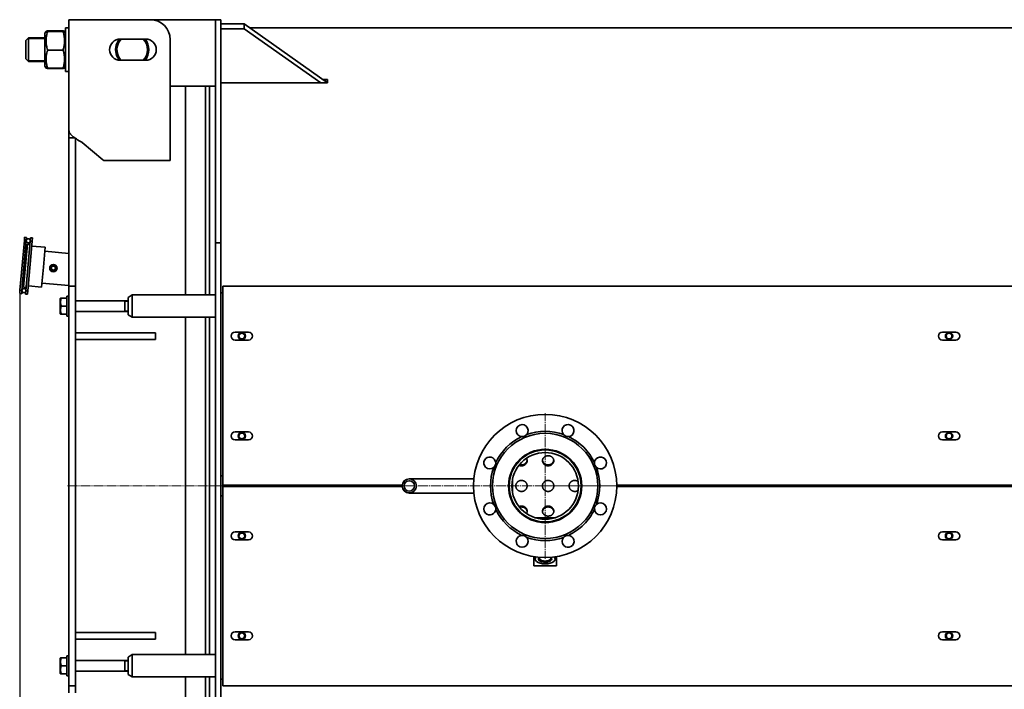
# Model space of a CAD drawing. Units: millimetres. Extents: x -807 to 4537, y -259 to 3692.
# Drawn here: x -804 to 675, y 459 to 1465 of the extents above; entities that cross this region are included whole.
import ezdxf

# ---------------------------------------------------------------- set-up
doc = ezdxf.new("R2010")
doc.units = ezdxf.units.MM
for name, pattern in [('K5LT_AXLED', [19.5, 15, -1.5, 1.5, -1.5]), ('K5LT_BASIC', [0]), ('K5LT_THIN', [0])]:
    doc.linetypes.add(name, pattern=pattern)
doc.dimstyles.new('ISO-25', dxfattribs={"dimtxt": 2.5, "dimasz": 2.5, "dimexe": 1.25, "dimexo": 0.625, "dimtad": 1, "dimtxsty": 'Standard', "dimcen": 2.5, "dimadec": 0, "dimazin": 0, "dimtfac": 1, "dimtmove": 0, "dimatfit": 3, "dimfxl": 1, "dimarcsym": 0})

# ---------------------------------------------------------------- blocks, each defined once
blk = doc.blocks.new('U19')
at = {"color": 30, "linetype": 'K5LT_AXLED', "lineweight": 9, "true_color": 0xff8000}
for q in [(-3760.1, -1891.5), (-3869.6, -2001), (-3760.1, -2110.5), (-3650.6, -2001)]:
    blk.add_line((-3760.1, -2001), q, dxfattribs=at)
blk = doc.blocks.new('*D48')
at = {"color": 0, "lineweight": -2, "transparency": 16777216}
for p, q in [((-803.7, 1052.7), (-803.7, -207.2)), ((2141.3, 763.9), (2141.3, -207.2)), ((-801.2, -206), (2138.8, -206))]:
    blk.add_line(p, q, dxfattribs=at)
at = {"color": 0, "transparency": 16777216}
for points in [[(-801.2, -205.5), (-801.2, -206.4), (-803.7, -206)], [(2138.8, -205.5), (2138.8, -206.4), (2141.3, -206)]]:
    blk.add_solid(points, dxfattribs=at)
at = {"layer": 'Defpoints', "color": 0, "transparency": 16777216}
for p in [(-803.7, 1053.4), (2141.3, 764.5), (2141.3, -206)]:
    blk.add_point(p, dxfattribs=at)
at = {"color": 0, "transparency": 16777216, "insert": (668.8, -180.3), "char_height": 50, "attachment_point": 5}
blk.add_mtext('2\xa0945', dxfattribs=at)

msp = doc.modelspace()

# ---------------------------------------------------------------- linework, layer by layer
at = {"color": 5, "linetype": 'K5LT_BASIC', "lineweight": 35, "true_color": 0x0000ff}
for p, q in [((-709.74, 1464.544), (-729.74, 1464.544)), ((-729.74, 1464.544), (-729.74, 1298.533)), ((-729.74, 1452.544), (-729.74, 1464.544)), ((-607.731, 1464.544), (-709.74, 1464.544)), ((-607.731, 1464.544), (-509.74, 1464.544)), ((-501.74, 1464.544), (-509.74, 1464.544)), ((-509.74, 1348.132), (-509.74, 1464.544)), ((-509.74, 1464.544), (-509.74, 1386.676)), ((-501.74, 1348.132), (-501.74, 1464.544)), ((-734.74, 1386.544), (-734.74, 1452.544)), ((-729.74, 1452.544), (-734.74, 1452.544)), ((-729.74, 1452.544), (-734.74, 1452.544)), ((-729.74, 1386.544), (-729.74, 1452.544)), ((-466.74, 1458.114), (-501.74, 1458.114)), ((-466.74, 1451.043), (-501.74, 1451.043)), ((-466.74, 1458.114), (-466.74, 1451.043)), ((-341.743, 1369.728), (-466.74, 1458.114)), ((-351.743, 1369.728), (-466.74, 1451.043)), ((-458.862, 1452.544), (2065.76, 1452.544)), ((-794.74, 1433.544), (-790.74, 1437.544)), ((-765.74, 1437.544), (-790.74, 1437.544)), ((-790.74, 1401.544), (-790.74, 1437.544)), ((-765.74, 1437.544), (-790.74, 1437.544)), ((-764.15, 1447.047), (-765.74, 1444.294)), ((-764.15, 1447.047), (-765.74, 1444.294)), ((-765.74, 1444.294), (-765.74, 1397.916)), ((-764.136, 1447.072), (-764.15, 1447.047)), ((-738.784, 1447.731), (-761.696, 1447.731)), ((-738.784, 1447.292), (-761.696, 1447.292)), ((-738.784, 1446.789), (-761.696, 1446.789)), ((-734.74, 1444.294), (-736.344, 1447.072)), ((-736.335, 1447.054), (-736.344, 1447.072)), ((-734.74, 1444.294), (-736.33, 1447.047)), ((-614.731, 1435.544), (-652.731, 1435.544)), ((-577.731, 1253.044), (-577.731, 1434.544)), ((-794.74, 1405.544), (-794.74, 1433.544)), ((-794.74, 1405.544), (-790.74, 1401.544)), ((-738.784, 1419.041), (-761.696, 1419.041)), ((-765.74, 1401.544), (-790.74, 1401.544)), ((-765.74, 1401.544), (-790.74, 1401.544)), ((-765.74, 1397.916), (-765.74, 1394.794)), ((-764.15, 1392.04), (-765.74, 1394.794)), ((-764.136, 1392.016), (-765.74, 1394.794)), ((-761.847, 1391.803), (-761.696, 1391.357)), ((-738.784, 1391.796), (-761.696, 1391.796)), ((-738.784, 1391.357), (-761.696, 1391.357)), ((-738.784, 1391.357), (-738.633, 1391.804)), ((-734.74, 1394.794), (-736.344, 1392.016)), ((-734.74, 1394.794), (-736.33, 1392.04)), ((-652.731, 1403.544), (-614.731, 1403.544)), ((-729.74, 1386.544), (-734.74, 1386.544)), ((-729.74, 1386.544), (-734.74, 1386.544)), ((-509.74, 1364.676), (-577.731, 1364.676)), ((-554.74, 1051.294), (-554.74, 1364.676)), ((-524.74, 1051.294), (-524.74, 1364.676)), ((-518.74, 1051.294), (-518.74, 1364.676)), ((-501.74, 1369.728), (-341.74, 1369.728)), ((-348.679, 1374.633), (-341.74, 1374.633)), ((-348.155, 1374.262), (-341.74, 1374.262)), ((-341.74, 1374.633), (-341.74, 1369.728)), ((-509.74, 1348.132), (-509.74, 1316.586)), ((-501.74, 1316.586), (-501.74, 1348.132)), ((-509.74, 1147.652), (-509.74, 1316.586)), ((-501.74, 1147.652), (-501.74, 1316.586)), ((-729.74, 1297.041), (-729.74, 1302.041)), ((-729.74, 1291.33), (-729.74, 1297.041)), ((-729.74, 1287.355), (-729.74, 1291.33)), ((-729.74, 1075.201), (-729.74, 1287.355)), ((-721.349, 1287.355), (-729.74, 1287.355)), ((-719.74, 1075.201), (-719.74, 1286.231)), ((-709.74, 1280.08), (-678.913, 1254.213)), ((-675.699, 1253.044), (-577.731, 1253.044)), ((-509.74, 1129.544), (-509.74, 1147.652)), ((-501.74, 1129.544), (-501.74, 1147.652)), ((-796.767, 1133.051), (-803.304, 1058.336)), ((-793.779, 1132.79), (-800.315, 1058.075)), ((-792.222, 1127.634), (-797.887, 1062.882)), ((-796.332, 1138.032), (-796.767, 1133.051)), ((-796.767, 1133.051), (-793.779, 1132.79)), ((-796.332, 1138.032), (-793.343, 1137.771)), ((-787.802, 1132.267), (-794.338, 1057.552)), ((-793.779, 1132.79), (-793.343, 1137.771)), ((-792.222, 1127.634), (-788.237, 1127.286)), ((-784.813, 1132.005), (-791.35, 1057.291)), ((-787.366, 1137.248), (-787.802, 1132.267)), ((-787.802, 1132.267), (-784.813, 1132.005)), ((-787.366, 1137.248), (-784.377, 1136.986)), ((-785.467, 1124.534), (-765.543, 1122.791)), ((-784.813, 1132.005), (-784.377, 1136.986)), ((-501.74, 1129.544), (-509.74, 1129.544)), ((-509.74, 1119.544), (-509.74, 1129.544)), ((-501.74, 1119.544), (-501.74, 1129.544)), ((-765.543, 1122.791), (-768.157, 1092.905)), ((-729.74, 1113.635), (-766.066, 1116.813)), ((-509.74, 229.544), (-509.74, 1119.544)), ((-501.74, 229.544), (-501.74, 1119.544)), ((-768.157, 1092.905), (-770.772, 1063.019)), ((-790.696, 1064.762), (-770.772, 1063.019)), ((-729.74, 1065.452), (-770.249, 1068.996)), ((-729.74, 1064.544), (-729.74, 1075.201)), ((-719.74, 1064.544), (-729.74, 1064.544)), ((-729.74, 1044.544), (-729.74, 1064.544)), ((-719.74, 1064.544), (-719.74, 1075.201)), ((-719.74, 1044.544), (-719.74, 1064.544)), ((-498.74, 1064.544), (1865.26, 1064.544)), ((-498.74, 1055.544), (-498.74, 1064.544)), ((-803.304, 1058.336), (-803.74, 1053.356)), ((-803.74, 1053.356), (-800.751, 1053.094)), ((-803.304, 1058.336), (-800.315, 1058.075)), ((-800.751, 1053.094), (-800.315, 1058.075)), ((-797.887, 1062.882), (-793.903, 1062.533)), ((-794.338, 1057.552), (-794.774, 1052.571)), ((-794.774, 1052.571), (-791.785, 1052.31)), ((-794.338, 1057.552), (-791.35, 1057.291)), ((-791.785, 1052.31), (-791.35, 1057.291)), ((-640.74, 1047.459), (-634.721, 1051.294)), ((-634.74, 1017.794), (-634.74, 1051.294)), ((-509.74, 1051.294), (-634.74, 1051.294)), ((-634.721, 1051.294), (-634.721, 1017.794)), ((-498.74, 1054.544), (-501.74, 1054.544)), ((-498.74, 774.544), (-498.74, 1055.544)), ((-742.393, 1046.544), (-742.74, 1045.944)), ((-742.74, 1045.944), (-742.74, 1034.544)), ((-742.393, 1046.544), (-741.322, 1046.544)), ((-732.74, 1046.544), (-741.322, 1046.544)), ((-732.74, 1019.544), (-732.74, 1049.544)), ((-729.74, 1049.544), (-732.74, 1049.544)), ((-729.74, 484.544), (-729.74, 1044.544)), ((-719.74, 484.544), (-719.74, 1044.544)), ((-719.74, 1042.544), (-640.74, 1042.544)), ((-645.74, 1042.544), (-645.74, 1026.544)), ((-640.74, 1047.459), (-640.74, 1021.629)), ((-742.74, 1034.544), (-742.74, 1023.144)), ((-742.393, 1022.544), (-742.74, 1023.144)), ((-741.322, 1022.544), (-742.393, 1022.544)), ((-732.74, 1034.544), (-741.322, 1034.544)), ((-732.74, 1022.544), (-741.322, 1022.544)), ((-719.74, 1026.544), (-640.74, 1026.544)), ((-640.74, 1021.629), (-634.721, 1017.794)), ((-729.74, 1019.544), (-732.74, 1019.544)), ((-509.74, 1017.794), (-634.74, 1017.794)), ((-554.74, 511.294), (-554.74, 1017.794)), ((-524.74, 511.294), (-524.74, 1017.794)), ((-518.74, 511.294), (-518.74, 1017.794)), ((-719.74, 994.544), (-659.74, 994.544)), ((-659.74, 994.544), (-599.74, 994.544)), ((-599.74, 984.544), (-599.74, 994.544)), ((-480.24, 995.544), (-460.24, 995.544)), ((581.76, 995.544), (601.76, 995.544)), ((-719.74, 984.544), (-659.74, 984.544)), ((-659.74, 984.544), (-599.74, 984.544)), ((-460.24, 983.544), (-480.24, 983.544)), ((601.76, 983.544), (581.76, 983.544)), ((-480.24, 845.544), (-460.24, 845.544)), ((581.76, 845.544), (601.76, 845.544)), ((-460.24, 833.544), (-480.24, 833.544)), ((601.76, 833.544), (581.76, 833.544)), ((29.048, 796.145), (29.76, 796.116)), ((29.76, 796.116), (30.285, 796.132)), ((-498.74, 779.544), (-501.74, 779.544)), ((-498.74, 765.544), (-498.74, 774.544)), ((-178.09, 775.194), (-218.74, 775.194)), ((-121.711, 775.194), (-178.09, 775.194)), ((-67.679, 775.194), (-68.699, 775.194)), ((-63.74, 754.594), (-63.74, 774.494)), ((-229.343, 765.544), (-498.74, 765.544)), ((-498.74, 754.544), (-498.74, 763.544)), ((-498.74, 763.544), (-229.343, 763.544)), ((-498.74, 473.544), (-498.74, 754.544)), ((787.765, 765.544), (92.756, 765.544)), ((92.756, 763.544), (787.765, 763.544)), ((-501.74, 749.544), (-498.74, 749.544)), ((-178.09, 753.894), (-218.74, 753.894)), ((-121.711, 753.894), (-178.09, 753.894)), ((-67.679, 753.894), (-68.699, 753.894)), ((-29.74, 711.629), (-29.74, 712.669)), ((-0.066, 716.745), (-29.414, 716.745)), ((0.26, 711.629), (0.26, 712.669)), ((-480.24, 695.544), (-460.24, 695.544)), ((581.76, 695.544), (601.76, 695.544)), ((-460.24, 683.544), (-480.24, 683.544)), ((601.76, 683.544), (581.76, 683.544)), ((-31.74, 658.396), (-31.74, 644.544)), ((-29.74, 654.963), (-29.74, 658.095)), ((0.26, 654.963), (0.26, 658.095)), ((2.26, 644.544), (2.26, 658.396)), ((-31.74, 644.544), (2.26, 644.544)), ((-719.74, 544.544), (-659.74, 544.544)), ((-719.74, 534.544), (-659.74, 534.544)), ((-659.74, 544.544), (-599.74, 544.544)), ((-659.74, 534.544), (-599.74, 534.544)), ((-599.74, 534.544), (-599.74, 544.544)), ((-480.24, 545.544), (-460.24, 545.544)), ((-460.24, 533.544), (-480.24, 533.544)), ((581.76, 545.544), (601.76, 545.544)), ((601.76, 533.544), (581.76, 533.544)), ((-742.393, 506.544), (-742.74, 505.944)), ((-742.74, 505.944), (-742.74, 494.544)), ((-742.393, 506.544), (-741.322, 506.544)), ((-732.74, 506.544), (-741.322, 506.544)), ((-729.74, 509.544), (-732.74, 509.544)), ((-732.74, 479.544), (-732.74, 509.544)), ((-729.74, 509.544), (-732.74, 509.544)), ((-640.74, 507.459), (-634.721, 511.294)), ((-640.74, 507.459), (-640.74, 481.629)), ((-634.74, 477.794), (-634.74, 511.294)), ((-509.74, 511.294), (-634.74, 511.294)), ((-634.721, 511.294), (-634.721, 477.794)), ((-742.74, 494.544), (-742.74, 483.144)), ((-732.74, 494.544), (-741.322, 494.544)), ((-719.74, 502.544), (-640.74, 502.544)), ((-645.74, 502.544), (-645.74, 486.544)), ((-742.393, 482.544), (-742.74, 483.144)), ((-741.322, 482.544), (-742.393, 482.544)), ((-732.74, 482.544), (-741.322, 482.544)), ((-729.74, 479.544), (-732.74, 479.544)), ((-729.74, 479.544), (-732.74, 479.544)), ((-729.74, 464.544), (-729.74, 484.544)), ((-719.74, 486.544), (-640.74, 486.544)), ((-719.74, 464.544), (-719.74, 484.544)), ((-640.74, 481.629), (-634.721, 477.794)), ((-509.74, 477.794), (-634.74, 477.794)), ((-554.74, 164.411), (-554.74, 477.794)), ((-524.74, 164.411), (-524.74, 477.794)), ((-518.74, 164.411), (-518.74, 477.794)), ((-498.74, 474.544), (-501.74, 474.544)), ((-498.74, 464.544), (-498.74, 473.544)), ((-719.74, 464.544), (-729.74, 464.544)), ((-729.74, 453.887), (-729.74, 464.544)), ((-719.74, 464.544), (-729.74, 464.544)), ((-719.74, 453.887), (-719.74, 464.544)), ((1865.26, 464.544), (-498.74, 464.544))]:
    msp.add_line(p, q, dxfattribs=at)
at = {"color": 7, "linetype": 'K5LT_THIN', "lineweight": 9}
for p, q in [((-790.74, 1435.92), (-792.364, 1435.92)), ((-765.74, 1435.92), (-790.74, 1435.92)), ((-790.74, 1403.167), (-792.364, 1403.167)), ((-765.74, 1403.167), (-790.74, 1403.167)), ((-645.74, 1041.461), (-640.74, 1041.461)), ((-645.74, 1027.626), (-640.74, 1027.626)), ((-645.74, 501.461), (-640.74, 501.461)), ((-645.74, 487.626), (-640.74, 487.626))]:
    msp.add_line(p, q, dxfattribs=at)
at = {"color": 30, "linetype": 'K5LT_AXLED', "lineweight": 9, "true_color": 0xff8000}
msp.add_line((-731.74, 764.544), (2153.26, 764.544), dxfattribs=at)
at = {"color": 5, "linetype": 'K5LT_BASIC', "lineweight": 35, "true_color": 0x0000ff}
for centre, radius in [((-790.79, 1132.528), 3), ((-753.215, 1091.597), 5.5), ((-753.215, 1091.597), 5), ((-753.215, 1091.597), 3.4), ((-753.215, 1091.597), 3), ((-797.327, 1057.814), 3), ((-470.24, 989.544), 5.5), ((-470.24, 989.544), 4.714), ((-470.24, 989.544), 4.323), ((591.76, 989.544), 5.5), ((591.76, 989.544), 4.714), ((591.76, 989.544), 4.323), ((-14.74, 764.544), 107.5), ((-470.24, 839.544), 5.5), ((-470.24, 839.544), 4.714), ((-470.24, 839.544), 4.323), ((-14.74, 764.544), 79), ((591.76, 839.544), 5.5), ((591.76, 839.544), 4.714), ((591.76, 839.544), 4.323), ((-14.74, 764.544), 55), ((-14.74, 764.544), 54), ((-14.74, 764.544), 50), ((-218.74, 764.544), 10.65), ((-218.74, 764.544), 7.85), ((-470.24, 689.544), 5.5), ((591.76, 689.544), 5.5), ((-470.24, 689.544), 4.714), ((-470.24, 689.544), 4.323), ((591.76, 689.544), 4.714), ((591.76, 689.544), 4.323), ((-470.24, 539.544), 5.5), ((-470.24, 539.544), 4.714), ((-470.24, 539.544), 4.323), ((591.76, 539.544), 5.5), ((591.76, 539.544), 4.714), ((591.76, 539.544), 4.323)]:
    msp.add_circle(centre, radius, dxfattribs=at)
for centre, radius, start, end in [((-607.731, 1434.544), 30, 0, 90), ((-764.018, 1447.004), 0.136, 149.898535, 158.40681), ((-652.731, 1419.544), 16, 90, 270), ((-634.74, 1419.544), 25, 140.356106, 202.891813), ((-634.74, 1419.544), 23, 135.92079, 202.891813), ((-634.74, 1419.544), 23, 315.92079, 44.07921), ((-634.74, 1419.544), 25, 320.208181, 39.791819), ((-614.731, 1419.544), 16, 270, 90), ((-634.74, 1419.544), 25, 202.891813, 219.643894), ((-634.74, 1419.544), 23, 202.891813, 224.07921), ((-675.699, 1258.044), 5, 230, 270), ((-480.24, 989.544), 6, 90, 270), ((-460.24, 989.544), 6, 270, 90), ((581.76, 989.544), 6, 90, 270), ((601.76, 989.544), 6, 270, 90), ((-480.24, 839.544), 6, 90, 270), ((-460.24, 839.544), 6, 270, 90), ((-49.181, 847.693), 9, 318.423049, 225), ((-14.74, 764.544), 82, 70.25031, 109.749918), ((19.701, 847.693), 9, 273.423087, 221.577179), ((581.76, 839.544), 6, 90, 270), ((601.76, 839.544), 6, 270, 90), ((-14.74, 764.544), 82, 115.250272, 154.74988), ((-49.181, 847.693), 9, 225, 266.577141), ((-49.181, 847.693), 9, 266.577141, 318.423049), ((19.701, 847.693), 9, 221.577179, 225), ((19.701, 847.693), 9, 225, 273.423087), ((-14.74, 764.544), 82, 25.250348, 64.749956), ((-97.889, 798.985), 9, 3.423011, 225), ((-97.889, 798.985), 9, 311.577103, 3.423011), ((-51.048, 802.836), 7.773, 210.798141, 218.507905), ((-50.522, 804.518), 8.308, 216.833765, 223.846486), ((-49.998, 800.707), 9.092, 62.183945, 69.501117), ((28.002, 802.431), 6.747, 153.080399, 162.107717), ((68.409, 798.985), 9, 176.577217, 225), ((68.409, 798.985), 9, 228.423125, 176.577217), ((-97.889, 798.985), 9, 225, 311.577103), ((-14.74, 764.544), 82, 160.250234, 199.749842), ((29.762, 803.974), 9.201, 271.510244, 278.613391), ((68.409, 798.985), 9, 225, 228.423125), ((-14.74, 764.544), 82, 340.250386, 19.749994), ((-97.889, 730.102), 9, 48.422973, 225), ((-97.889, 730.102), 9, 225, 356.577065), ((-97.889, 730.102), 9, 356.577065, 48.422973), ((-14.74, 764.544), 82, 205.250196, 244.750108), ((-51.032, 726.266), 7.791, 141.617339, 149.314731), ((-50.564, 724.63), 8.253, 136.244695, 143.30665), ((27.997, 726.677), 6.742, 198.045407, 207.071758), ((29.76, 724.169), 8.828, 86.482287, 94.500392), ((29.762, 725.14), 9.199, 81.29282, 88.38899), ((-14.74, 764.544), 82, 315, 334.750032), ((68.409, 730.102), 9, 131.577255, 183.423163), ((68.409, 730.102), 9, 183.423163, 225), ((68.409, 730.102), 9, 225, 131.577255), ((-49.938, 728.267), 8.943, 290.301401, 297.74846), ((-480.24, 689.544), 6, 90, 270), ((-460.24, 689.544), 6, 270, 90), ((-14.74, 764.544), 82, 295.250424, 315), ((581.76, 689.544), 6, 90, 270), ((601.76, 689.544), 6, 270, 90), ((-49.181, 681.394), 9, 93.423239, 225), ((-49.181, 681.394), 9, 225, 41.577331), ((-49.181, 681.394), 9, 41.577331, 93.423239), ((-14.74, 764.544), 82, 250.250462, 289.75007), ((19.702, 681.395), 9, 138.423201, 225), ((19.702, 681.395), 9, 86.577293, 138.423201), ((19.702, 681.395), 9, 225, 86.577293), ((-480.24, 539.544), 6, 90, 270), ((-460.24, 539.544), 6, 270, 90), ((581.76, 539.544), 6, 90, 270), ((601.76, 539.544), 6, 270, 90)]:
    msp.add_arc(centre, radius, start, end, dxfattribs=at)
at = {"color": 7, "linetype": 'K5LT_THIN', "lineweight": 9}
for centre, radius in [((-753.215, 1091.597), 4.459), ((-470.24, 989.544), 5), ((591.76, 989.544), 5), ((-470.24, 839.544), 5), ((591.76, 839.544), 5), ((-218.74, 764.544), 10.109), ((-470.24, 689.544), 5), ((591.76, 689.544), 5), ((-470.24, 539.544), 5), ((591.76, 539.544), 5)]:
    msp.add_arc(centre, radius, 70, 340, dxfattribs=at)
at = {"color": 5, "linetype": 'K5LT_BASIC', "lineweight": 35, "true_color": 0x0000ff}
for centre, major_axis, start_param, end_param in [((-14.74, 654.963), (15, 0), 2.73492056, 3.14159265), ((-14.74, 654.963), (15, 0), 3.14159265, 6.28318531), ((-14.74, 654.963), (10, 0), 2.63280876, 6.28318531), ((-14.74, 656.089), (8.7, 0), 2.8437335, 3.14159265), ((-14.74, 656.089), (8.7, 0), 3.14159265, 6.28318531), ((-14.74, 656.089), (8.7, 0), 0, 0.29785915), ((-14.74, 654.963), (10, 0), 0, 0.50878389), ((-14.74, 654.963), (15, 0), 0, 0.40667209)]:
    msp.add_ellipse(centre, major_axis=major_axis, ratio=0.5, start_param=start_param, end_param=end_param, dxfattribs=at)
for points, knots in [([(-764.15, 1447.047), (-764.153, 1447.041), (-764.152, 1447.031), (-764.128, 1447.015), (-764.088, 1447), (-764.03, 1446.985), (-763.954, 1446.971), (-763.831, 1446.951), (-763.638, 1446.927), (-763.299, 1446.894), (-762.706, 1446.848), (-762.106, 1446.811), (-761.696, 1446.789)], [0, 0, 0, 0, 0.86946752, 1.60113057, 2.33404723, 3.06520788, 3.79428235, 4.51975289, 5.96254629, 7.389973, 9.5097526, 13, 13, 13, 13]), ([(-761.696, 1446.789), (-762.152, 1445.407), (-762.727, 1443.452), (-763.271, 1441.069), (-763.518, 1439.801), (-763.687, 1438.798), (-763.819, 1437.892), (-763.954, 1436.785), (-764.05, 1435.722), (-764.111, 1434.71), (-764.141, 1433.925), (-764.154, 1433.13), (-764.15, 1432.325), (-764.128, 1431.514), (-764.088, 1430.701), (-764.03, 1429.889), (-763.954, 1429.081), (-763.831, 1428.012), (-763.638, 1426.688), (-763.299, 1424.859), (-762.706, 1422.298), (-762.106, 1420.282), (-761.696, 1419.041)], [0, 0, 0, 0, 3.52512449, 4.93772592, 5.9510302, 6.67492227, 7.42072146, 8.18833433, 9.399282, 10.03176659, 10.67071573, 11.32151747, 11.97793124, 12.64273639, 13.30868059, 13.97302925, 14.63548236, 15.29466085, 16.60561469, 17.90260601, 19.8286844, 23, 23, 23, 23]), ([(-761.696, 1447.292), (-762.152, 1447.267), (-762.727, 1447.231), (-763.271, 1447.188), (-763.518, 1447.165), (-763.739, 1447.141), (-763.893, 1447.12), (-764.004, 1447.1), (-764.065, 1447.087), (-764.123, 1447.069), (-764.145, 1447.056), (-764.15, 1447.047)], [0, 0, 0, 0, 3.78099923, 5.29613576, 6.38299176, 7.15942828, 8.78269289, 9.4249739, 10.08153843, 10.75993255, 12, 12, 12, 12]), ([(-761.696, 1447.731), (-762.152, 1447.659), (-762.727, 1447.559), (-763.271, 1447.436), (-763.518, 1447.371), (-763.739, 1447.303), (-763.893, 1447.244), (-764.004, 1447.187), (-764.084, 1447.136), (-764.121, 1447.097), (-764.136, 1447.072)], [0, 0, 0, 0, 3.65325852, 5.11720629, 6.16734297, 6.91754764, 8.4859704, 9.10655201, 9.74093456, 11, 11, 11, 11]), ([(-736.344, 1447.072), (-736.355, 1447.091), (-736.384, 1447.124), (-736.45, 1447.172), (-736.525, 1447.213), (-736.648, 1447.268), (-736.841, 1447.337), (-737.181, 1447.431), (-737.774, 1447.563), (-738.374, 1447.667), (-738.784, 1447.731)], [0, 0, 0, 0, 0.95641283, 1.64490975, 2.33144223, 3.01458107, 4.3731865, 5.71732189, 7.71341091, 11, 11, 11, 11]), ([(-736.33, 1447.047), (-736.333, 1447.053), (-736.348, 1447.064), (-736.392, 1447.08), (-736.45, 1447.095), (-736.525, 1447.11), (-736.648, 1447.129), (-736.841, 1447.153), (-737.181, 1447.186), (-737.774, 1447.233), (-738.374, 1447.269), (-738.784, 1447.292)], [0, 0, 0, 0, 0.89094389, 1.60522634, 2.31779741, 3.02833535, 3.73536099, 5.14147175, 6.53260649, 8.59849124, 12, 12, 12, 12]), ([(-738.784, 1446.789), (-738.327, 1446.814), (-737.753, 1446.849), (-737.208, 1446.892), (-736.962, 1446.915), (-736.741, 1446.939), (-736.586, 1446.96), (-736.475, 1446.98), (-736.415, 1446.994), (-736.369, 1447.008), (-736.331, 1447.026), (-736.325, 1447.039), (-736.33, 1447.047)], [0, 0, 0, 0, 3.87963803, 5.43430148, 6.54951141, 7.34620362, 9.01181599, 9.67085285, 10.34454584, 11.04063793, 11.74384469, 13, 13, 13, 13]), ([(-738.784, 1419.041), (-738.327, 1420.422), (-737.753, 1422.377), (-737.208, 1424.761), (-736.962, 1426.029), (-736.793, 1427.031), (-736.661, 1427.938), (-736.526, 1429.044), (-736.43, 1430.107), (-736.369, 1431.12), (-736.339, 1431.904), (-736.325, 1432.699), (-736.329, 1433.504), (-736.351, 1434.315), (-736.392, 1435.129), (-736.45, 1435.94), (-736.525, 1436.748), (-736.648, 1437.818), (-736.841, 1439.141), (-737.181, 1440.97), (-737.774, 1443.532), (-738.374, 1445.547), (-738.784, 1446.789)], [0, 0, 0, 0, 3.52512449, 4.93772592, 5.9510302, 6.67492227, 7.42072146, 8.18833433, 9.399282, 10.03176659, 10.67071573, 11.32151747, 11.97793124, 12.64273639, 13.30868059, 13.97302925, 14.63548236, 15.29466085, 16.60561469, 17.90260601, 19.8286844, 23, 23, 23, 23]), ([(-761.696, 1419.041), (-762.152, 1417.684), (-762.727, 1415.764), (-763.271, 1413.424), (-763.518, 1412.179), (-763.687, 1411.195), (-763.819, 1410.305), (-763.954, 1409.219), (-764.05, 1408.175), (-764.111, 1407.181), (-764.141, 1406.41), (-764.154, 1405.63), (-764.15, 1404.839), (-764.128, 1404.043), (-764.088, 1403.244), (-764.03, 1402.447), (-763.954, 1401.654), (-763.831, 1400.604), (-763.638, 1399.304), (-763.299, 1397.509), (-762.706, 1394.994), (-762.106, 1393.014), (-761.696, 1391.796)], [0, 0, 0, 0, 3.52512449, 4.93772592, 5.9510302, 6.67492227, 7.42072146, 8.18833433, 9.399282, 10.03176659, 10.67071573, 11.32151747, 11.97793124, 12.64273639, 13.30868059, 13.97302925, 14.63548236, 15.29466085, 16.60561469, 17.90260601, 19.8286844, 23, 23, 23, 23]), ([(-738.784, 1391.796), (-738.327, 1393.152), (-737.753, 1395.072), (-737.208, 1397.412), (-736.962, 1398.657), (-736.793, 1399.642), (-736.661, 1400.531), (-736.526, 1401.617), (-736.43, 1402.662), (-736.369, 1403.656), (-736.339, 1404.426), (-736.325, 1405.206), (-736.329, 1405.997), (-736.351, 1406.793), (-736.392, 1407.592), (-736.45, 1408.389), (-736.525, 1409.182), (-736.648, 1410.232), (-736.841, 1411.532), (-737.181, 1413.327), (-737.774, 1415.842), (-738.374, 1417.822), (-738.784, 1419.041)], [0, 0, 0, 0, 3.52512449, 4.93772592, 5.9510302, 6.67492227, 7.42072146, 8.18833433, 9.399282, 10.03176659, 10.67071573, 11.32151747, 11.97793124, 12.64273639, 13.30868059, 13.97302925, 14.63548236, 15.29466085, 16.60561469, 17.90260601, 19.8286844, 23, 23, 23, 23]), ([(-761.696, 1391.796), (-762.152, 1391.821), (-762.727, 1391.856), (-763.271, 1391.899), (-763.518, 1391.922), (-763.739, 1391.946), (-763.893, 1391.967), (-764.004, 1391.987), (-764.065, 1392.001), (-764.123, 1392.018), (-764.145, 1392.032), (-764.15, 1392.04)], [0, 0, 0, 0, 3.78099923, 5.29613576, 6.38299176, 7.15942828, 8.78269289, 9.4249739, 10.08153843, 10.75993255, 12, 12, 12, 12]), ([(-761.696, 1391.357), (-762.152, 1391.428), (-762.727, 1391.529), (-763.271, 1391.652), (-763.518, 1391.717), (-763.739, 1391.784), (-763.893, 1391.844), (-764.004, 1391.901), (-764.084, 1391.952), (-764.121, 1391.99), (-764.136, 1392.016)], [0, 0, 0, 0, 3.65325852, 5.11720629, 6.16734297, 6.91754764, 8.4859704, 9.10655201, 9.74093456, 11, 11, 11, 11]), ([(-736.33, 1392.04), (-736.333, 1392.034), (-736.348, 1392.023), (-736.392, 1392.007), (-736.45, 1391.992), (-736.525, 1391.978), (-736.648, 1391.958), (-736.841, 1391.934), (-737.181, 1391.901), (-737.774, 1391.855), (-738.374, 1391.818), (-738.784, 1391.796)], [0, 0, 0, 0, 0.89094389, 1.60522634, 2.31779741, 3.02833535, 3.73536099, 5.14147175, 6.53260649, 8.59849124, 12, 12, 12, 12]), ([(-736.344, 1392.016), (-736.355, 1391.996), (-736.384, 1391.963), (-736.45, 1391.916), (-736.525, 1391.874), (-736.648, 1391.819), (-736.841, 1391.751), (-737.181, 1391.657), (-737.774, 1391.525), (-738.374, 1391.421), (-738.784, 1391.357)], [0, 0, 0, 0, 0.95641283, 1.64490975, 2.33144223, 3.01458107, 4.3731865, 5.71732189, 7.71341091, 11, 11, 11, 11]), ([(-741.322, 1046.544), (-741.458, 1046.134), (-741.644, 1045.53), (-741.875, 1044.655), (-742.013, 1044.053), (-742.151, 1043.343), (-742.24, 1042.776), (-742.319, 1042.101), (-742.371, 1041.481), (-742.398, 1040.751), (-742.391, 1040.051), (-742.355, 1039.382), (-742.293, 1038.734), (-742.194, 1037.995), (-742.01, 1036.974), (-741.716, 1035.787), (-741.447, 1034.92), (-741.322, 1034.544)], [0, 0, 0, 0, 1.88979329, 2.77228609, 3.97396019, 4.61319913, 5.96225261, 6.50830656, 7.62070709, 8.71525498, 9.7460926, 10.72175699, 11.68134955, 12.62902123, 14.02181603, 16.25990907, 18, 18, 18, 18]), ([(-741.322, 1034.544), (-741.458, 1034.134), (-741.644, 1033.53), (-741.875, 1032.655), (-742.013, 1032.053), (-742.151, 1031.343), (-742.24, 1030.776), (-742.319, 1030.101), (-742.371, 1029.481), (-742.398, 1028.751), (-742.391, 1028.051), (-742.355, 1027.382), (-742.293, 1026.734), (-742.194, 1025.995), (-742.01, 1024.974), (-741.716, 1023.787), (-741.447, 1022.92), (-741.322, 1022.544)], [0, 0, 0, 0, 1.88979329, 2.77228609, 3.97396019, 4.61319913, 5.96225261, 6.50830656, 7.62070709, 8.71525498, 9.7460926, 10.72175699, 11.68134955, 12.62902123, 14.02181603, 16.25990907, 18, 18, 18, 18]), ([(-50.24, 796.116), (-49.858, 796.116), (-49.092, 796.166), (-47.963, 796.389), (-46.87, 796.758), (-45.836, 797.267), (-44.882, 797.907), (-44.027, 798.663), (-43.288, 799.521), (-42.681, 800.461), (-42.215, 801.463), (-41.927, 802.414), (-41.821, 803.028), (-41.791, 803.287)], [0, 0, 0, 0, 1.29162389, 2.58864535, 3.89079431, 5.19932844, 6.50942538, 7.82137672, 9.13335297, 10.44257005, 11.74900645, 13.05222075, 14, 14, 14, 14]), ([(-50.24, 794.773), (-49.856, 794.773), (-49.087, 794.821), (-47.953, 795.036), (-46.856, 795.393), (-45.82, 795.883), (-44.866, 796.499), (-44.013, 797.225), (-43.278, 798.045), (-42.674, 798.944), (-42.211, 799.902), (-41.897, 800.9), (-41.761, 801.761), (-41.74, 802.283), (-41.74, 802.465)], [0, 0, 0, 0, 1.29309712, 2.59138338, 3.89493671, 5.20372594, 6.51195784, 7.81841442, 9.12312689, 10.42521303, 11.72430606, 13.01918987, 14.31066871, 15, 15, 15, 15]), ([(-41.74, 802.465), (-41.74, 802.623), (-41.757, 803.119), (-41.88, 803.947), (-42.198, 804.971), (-42.529, 805.632), (-42.736, 805.971)], [0, 0, 0, 0, 0.89963713, 2.83237504, 4.76783201, 7, 7, 7, 7]), ([(-1.74, 802.465), (-1.74, 802.623), (-1.757, 803.119), (-1.88, 803.947), (-2.183, 804.922), (-2.634, 805.849), (-3.226, 806.712), (-3.951, 807.496), (-4.794, 808.185), (-5.741, 808.767), (-6.772, 809.231), (-7.867, 809.571), (-9.006, 809.78), (-10.167, 809.855), (-11.328, 809.797), (-12.47, 809.605), (-13.571, 809.282), (-14.611, 808.833), (-15.57, 808.265), (-16.428, 807.588), (-17.17, 806.815), (-17.781, 805.958), (-18.251, 805.035), (-18.572, 804.062), (-18.716, 803.197), (-18.74, 802.661), (-18.74, 802.465)], [0, 0, 0, 0, 0.54020694, 1.70076202, 2.86294982, 4.02813237, 5.19706952, 6.36974785, 7.54539303, 8.72270411, 9.90025967, 11.07695186, 12.25228383, 13.42643346, 14.60009142, 15.77414984, 16.94933805, 18.12590152, 19.30341908, 20.48083856, 21.65674933, 22.8298095, 23.99916778, 25.16472489, 26.32716937, 27, 27, 27, 27]), ([(-18.74, 802.465), (-18.74, 802.322), (-18.724, 801.839), (-18.609, 801.017), (-18.314, 800.019), (-17.869, 799.057), (-17.283, 798.152), (-16.564, 797.322), (-15.726, 796.584), (-14.784, 795.954), (-13.756, 795.447), (-12.651, 795.068), (-11.613, 794.856), (-10.799, 794.782), (-10.383, 794.773), (-10.24, 794.773)], [0, 0, 0, 0, 0.5781546, 1.95358529, 3.33086631, 4.71163621, 6.0968378, 7.48648251, 8.87974538, 10.27490789, 11.67093201, 13.06368772, 14.50622383, 15.48387113, 16, 16, 16, 16]), ([(-18.689, 803.287), (-18.663, 803.066), (-18.569, 802.491), (-18.307, 801.575), (-17.858, 800.569), (-17.266, 799.622), (-16.542, 798.755), (-15.7, 797.986), (-14.755, 797.332), (-13.727, 796.807), (-12.625, 796.417), (-11.456, 796.172), (-10.649, 796.116), (-10.24, 796.116)], [0, 0, 0, 0, 0.80727941, 2.10868625, 3.41278642, 4.72010054, 6.03026302, 7.34218306, 8.65406757, 9.96498044, 11.27123206, 12.61613186, 14, 14, 14, 14]), ([(-10.24, 796.116), (-9.858, 796.116), (-9.092, 796.166), (-7.963, 796.389), (-6.87, 796.758), (-5.836, 797.267), (-4.882, 797.907), (-4.027, 798.663), (-3.288, 799.521), (-2.681, 800.461), (-2.215, 801.463), (-1.927, 802.414), (-1.821, 803.028), (-1.791, 803.287)], [0, 0, 0, 0, 1.29162389, 2.58864535, 3.89079431, 5.19932844, 6.50942538, 7.82137672, 9.13335297, 10.44257005, 11.74900645, 13.05222075, 14, 14, 14, 14]), ([(-10.24, 794.773), (-9.856, 794.773), (-9.087, 794.821), (-7.953, 795.036), (-6.856, 795.393), (-5.82, 795.883), (-4.866, 796.499), (-4.013, 797.225), (-3.278, 798.045), (-2.674, 798.944), (-2.211, 799.902), (-1.897, 800.9), (-1.761, 801.761), (-1.74, 802.283), (-1.74, 802.465)], [0, 0, 0, 0, 1.29309712, 2.59138338, 3.89493671, 5.20372594, 6.51195784, 7.81841442, 9.12312689, 10.42521303, 11.72430606, 13.01918987, 14.31066871, 15, 15, 15, 15]), ([(-53.957, 795.56), (-53.887, 795.528), (-53.465, 795.347), (-52.651, 795.068), (-51.613, 794.856), (-50.799, 794.782), (-50.383, 794.773), (-50.24, 794.773)], [0, 0, 0, 0, 0.48812801, 2.90486126, 5.40797432, 7.10440445, 8, 8, 8, 8]), ([(-53.114, 796.597), (-52.954, 796.542), (-52.413, 796.373), (-51.456, 796.172), (-50.649, 796.116), (-50.24, 796.116)], [0, 0, 0, 0, 1.04538556, 3.48731544, 6, 6, 6, 6]), ([(-50.24, 756.253), (-49.867, 756.253), (-49.121, 756.301), (-48.019, 756.516), (-46.954, 756.871), (-45.945, 757.361), (-45.011, 757.976), (-44.17, 758.706), (-43.435, 759.536), (-42.821, 760.451), (-42.336, 761.434), (-41.987, 762.469), (-41.779, 763.538), (-41.716, 764.624), (-41.797, 765.708), (-42.022, 766.773), (-42.388, 767.803), (-42.889, 768.778), (-43.519, 769.684), (-44.267, 770.503), (-45.121, 771.219), (-46.065, 771.82), (-47.081, 772.293), (-48.152, 772.631), (-49.259, 772.829), (-50.382, 772.883), (-51.502, 772.793), (-52.6, 772.559), (-53.658, 772.187), (-54.658, 771.681), (-55.581, 771.051), (-56.411, 770.306), (-57.132, 769.463), (-57.731, 768.535), (-58.2, 767.541), (-58.53, 766.498), (-58.718, 765.424), (-58.761, 764.338), (-58.659, 763.255), (-58.415, 762.194), (-58.03, 761.171), (-57.51, 760.204), (-56.863, 759.31), (-56.1, 758.504), (-55.232, 757.803), (-54.277, 757.22), (-53.253, 756.765), (-52.208, 756.456), (-51.198, 756.288), (-50.548, 756.253), (-50.24, 756.253)], [0, 0, 0, 0, 1.06792523, 2.13838891, 3.21191001, 4.2858601, 5.35998579, 6.43294644, 7.50356263, 8.57100596, 9.63503445, 10.69678159, 11.75675744, 12.81580061, 13.87420726, 14.93344975, 15.99484767, 17.05932184, 18.1272075, 19.19818094, 20.2713495, 21.34550809, 22.41949191, 23.49250049, 24.56428009, 25.63511809, 26.7056745, 27.77671613, 28.84882515, 29.92215358, 30.9962935, 32.07032034, 33.14301985, 34.21323343, 35.28019934, 36.34377143, 37.40446224, 38.46332982, 39.52176534, 40.58123577, 41.64301873, 42.70796383, 43.77631119, 44.84766434, 45.92101305, 46.99532084, 48.06870266, 49.13944924, 50.11616287, 51, 51, 51, 51]), ([(-10.24, 756.253), (-9.867, 756.253), (-9.121, 756.301), (-8.019, 756.516), (-6.954, 756.871), (-5.945, 757.361), (-5.011, 757.976), (-4.17, 758.706), (-3.435, 759.536), (-2.821, 760.451), (-2.336, 761.434), (-1.987, 762.469), (-1.779, 763.538), (-1.716, 764.624), (-1.797, 765.708), (-2.022, 766.773), (-2.388, 767.803), (-2.889, 768.778), (-3.519, 769.684), (-4.267, 770.503), (-5.121, 771.219), (-6.065, 771.82), (-7.081, 772.293), (-8.152, 772.631), (-9.259, 772.829), (-10.382, 772.883), (-11.502, 772.793), (-12.6, 772.559), (-13.658, 772.187), (-14.658, 771.681), (-15.581, 771.051), (-16.411, 770.306), (-17.132, 769.463), (-17.731, 768.535), (-18.2, 767.541), (-18.53, 766.498), (-18.718, 765.424), (-18.761, 764.338), (-18.659, 763.255), (-18.415, 762.194), (-18.03, 761.171), (-17.51, 760.204), (-16.863, 759.31), (-16.1, 758.504), (-15.232, 757.803), (-14.277, 757.22), (-13.253, 756.765), (-12.208, 756.456), (-11.198, 756.288), (-10.548, 756.253), (-10.24, 756.253)], [0, 0, 0, 0, 1.06792523, 2.13838891, 3.21191001, 4.2858601, 5.35998579, 6.43294644, 7.50356263, 8.57100596, 9.63503445, 10.69678159, 11.75675744, 12.81580061, 13.87420726, 14.93344975, 15.99484767, 17.05932184, 18.1272075, 19.19818094, 20.2713495, 21.34550809, 22.41949191, 23.4925005, 24.56428009, 25.63511809, 26.7056745, 27.77671613, 28.84882515, 29.92215358, 30.9962935, 32.07032034, 33.14301985, 34.21323343, 35.28019934, 36.34377143, 37.40446224, 38.46332982, 39.52176534, 40.58123577, 41.64301874, 42.70796383, 43.77631119, 44.84766434, 45.92101305, 46.99532084, 48.06870266, 49.13944924, 50.11616287, 51, 51, 51, 51]), ([(34.81, 771.239), (34.527, 771.443), (33.915, 771.829), (32.919, 772.293), (31.848, 772.631), (30.741, 772.829), (29.618, 772.883), (28.498, 772.793), (27.4, 772.559), (26.342, 772.187), (25.342, 771.681), (24.419, 771.051), (23.589, 770.306), (22.868, 769.463), (22.269, 768.535), (21.8, 767.541), (21.47, 766.498), (21.282, 765.424), (21.239, 764.338), (21.341, 763.255), (21.585, 762.194), (21.97, 761.171), (22.49, 760.204), (23.137, 759.31), (23.9, 758.504), (24.768, 757.803), (25.723, 757.22), (26.747, 756.765), (27.792, 756.456), (28.802, 756.288), (29.452, 756.253), (29.76, 756.253)], [0, 0, 0, 0, 1.05279748, 2.17359883, 3.29338244, 4.41188349, 5.52940189, 6.64662643, 7.76435734, 8.88320217, 10.00331957, 11.12428382, 12.24513008, 13.36459114, 14.48145791, 15.59493542, 16.70487118, 17.81180005, 18.91682622, 20.02140149, 21.12705678, 22.23512542, 23.34649404, 24.46141323, 25.57946923, 26.6996078, 27.82074724, 28.94092036, 30.05834335, 31.07763428, 32, 32, 32, 32]), ([(29.76, 756.253), (30.133, 756.253), (30.879, 756.301), (31.981, 756.516), (33.046, 756.871), (33.995, 757.331), (34.566, 757.698), (34.814, 757.877)], [0, 0, 0, 0, 1.65316663, 3.31026283, 4.97209196, 6.63458519, 8, 8, 8, 8]), ([(-41.74, 726.646), (-41.74, 726.804), (-41.757, 727.302), (-41.88, 728.139), (-42.183, 729.137), (-42.634, 730.096), (-43.226, 730.998), (-43.95, 731.825), (-44.794, 732.559), (-45.74, 733.183), (-46.771, 733.685), (-47.867, 734.053), (-49.006, 734.281), (-50.166, 734.363), (-51.328, 734.299), (-52.47, 734.09), (-53.346, 733.811), (-53.836, 733.606), (-53.971, 733.545)], [0, 0, 0, 0, 0.58944636, 1.85626311, 3.12486172, 4.396729, 5.67269451, 6.95274381, 8.23603186, 9.52113874, 10.80651288, 12.09094488, 13.37389218, 14.65554873, 15.93666826, 17.21822459, 18.50101393, 19, 19, 19, 19]), ([(-41.791, 725.824), (-41.818, 726.059), (-41.916, 726.647), (-42.187, 727.574), (-42.641, 728.579), (-43.238, 729.524), (-43.966, 730.387), (-44.813, 731.152), (-45.761, 731.802), (-46.792, 732.322), (-47.885, 732.703), (-49.02, 732.938), (-50.176, 733.022), (-51.333, 732.954), (-52.32, 732.765), (-52.911, 732.586), (-53.13, 732.51)], [0, 0, 0, 0, 0.83946854, 2.1165159, 3.39623886, 4.67911482, 5.96476864, 7.2520531, 8.53938594, 9.82524757, 11.10865301, 12.38942474, 13.6681953, 14.94618094, 16.22481935, 17, 17, 17, 17]), ([(-42.746, 723.123), (-42.548, 723.446), (-42.22, 724.089), (-41.897, 725.093), (-41.761, 725.944), (-41.74, 726.465), (-41.74, 726.646)], [0, 0, 0, 0, 2.11501369, 4.04591835, 5.97174539, 7, 7, 7, 7]), ([(-1.74, 726.646), (-1.74, 726.804), (-1.757, 727.302), (-1.88, 728.139), (-2.183, 729.137), (-2.634, 730.096), (-3.226, 730.998), (-3.95, 731.825), (-4.794, 732.559), (-5.74, 733.183), (-6.771, 733.685), (-7.867, 734.053), (-9.006, 734.281), (-10.166, 734.363), (-11.328, 734.299), (-12.47, 734.09), (-13.571, 733.74), (-14.611, 733.255), (-15.569, 732.646), (-16.428, 731.924), (-17.17, 731.106), (-17.781, 730.21), (-18.251, 729.254), (-18.572, 728.257), (-18.716, 727.381), (-18.74, 726.843), (-18.74, 726.646)], [0, 0, 0, 0, 0.53999497, 1.70053259, 2.86270257, 4.027867, 5.19678584, 6.36944586, 7.54507292, 8.72236622, 9.89990436, 11.0765794, 12.25189429, 13.42602673, 14.5996672, 15.77370782, 16.94887801, 18.12542345, 19.30292326, 20.48032555, 21.65621979, 22.82926402, 23.99860671, 25.16414817, 26.32657658, 27, 27, 27, 27]), ([(-18.74, 726.646), (-18.74, 726.504), (-18.724, 726.022), (-18.609, 725.209), (-18.314, 724.232), (-17.87, 723.302), (-17.284, 722.436), (-16.565, 721.649), (-15.727, 720.955), (-14.784, 720.367), (-13.757, 719.897), (-12.652, 719.548), (-11.473, 719.327), (-10.656, 719.277), (-10.24, 719.277)], [0, 0, 0, 0, 0.54134262, 1.83078922, 3.12196952, 4.41641986, 5.71502452, 7.01779476, 8.3239576, 9.63190236, 10.94065554, 12.24634654, 13.59857147, 15, 15, 15, 15]), ([(-1.791, 725.824), (-1.818, 726.059), (-1.916, 726.647), (-2.187, 727.574), (-2.641, 728.579), (-3.238, 729.524), (-3.966, 730.387), (-4.813, 731.152), (-5.761, 731.802), (-6.792, 732.322), (-7.885, 732.703), (-9.02, 732.938), (-10.176, 733.022), (-11.333, 732.954), (-12.47, 732.737), (-13.567, 732.372), (-14.604, 731.868), (-15.562, 731.234), (-16.421, 730.482), (-17.165, 729.628), (-17.778, 728.69), (-18.25, 727.688), (-18.547, 726.725), (-18.657, 726.097), (-18.689, 725.824)], [0, 0, 0, 0, 0.76381489, 1.92577361, 3.0901668, 4.25742883, 5.42721839, 6.59849164, 7.7698089, 8.93978753, 10.10753134, 11.27287878, 12.4364054, 13.59921784, 14.76262422, 15.92776405, 17.09527345, 18.26506558, 19.43631033, 20.6076566, 21.77764771, 22.9451816, 24.10984089, 25, 25, 25, 25]), ([(-10.24, 719.277), (-9.856, 719.277), (-9.087, 719.321), (-7.953, 719.519), (-6.856, 719.847), (-5.82, 720.302), (-4.866, 720.875), (-4.013, 721.556), (-3.278, 722.334), (-2.674, 723.193), (-2.211, 724.118), (-1.897, 725.093), (-1.761, 725.944), (-1.74, 726.465), (-1.74, 726.646)], [0, 0, 0, 0, 1.29307441, 2.59133932, 3.89487237, 5.20364241, 6.51185491, 7.81829229, 9.12298571, 10.42505296, 11.72412717, 13.01899224, 14.31045225, 15, 15, 15, 15]), ([(-741.322, 506.544), (-741.458, 506.134), (-741.644, 505.53), (-741.875, 504.655), (-742.013, 504.053), (-742.151, 503.343), (-742.24, 502.776), (-742.319, 502.101), (-742.371, 501.481), (-742.398, 500.751), (-742.391, 500.051), (-742.355, 499.382), (-742.293, 498.734), (-742.194, 497.995), (-742.01, 496.974), (-741.716, 495.787), (-741.447, 494.92), (-741.322, 494.544)], [0, 0, 0, 0, 1.88979329, 2.77228609, 3.97396019, 4.61319913, 5.96225261, 6.50830656, 7.62070709, 8.71525498, 9.7460926, 10.72175699, 11.68134955, 12.62902123, 14.02181603, 16.25990907, 18, 18, 18, 18]), ([(-741.322, 494.544), (-741.458, 494.134), (-741.644, 493.53), (-741.875, 492.655), (-742.013, 492.053), (-742.151, 491.343), (-742.24, 490.776), (-742.319, 490.101), (-742.371, 489.481), (-742.398, 488.751), (-742.391, 488.051), (-742.355, 487.382), (-742.293, 486.734), (-742.194, 485.995), (-742.01, 484.974), (-741.716, 483.787), (-741.447, 482.92), (-741.322, 482.544)], [0, 0, 0, 0, 1.88979329, 2.77228609, 3.97396019, 4.61319913, 5.96225261, 6.50830656, 7.62070709, 8.71525498, 9.7460926, 10.72175699, 11.68134955, 12.62902123, 14.02181603, 16.25990907, 18, 18, 18, 18])]:
    msp.add_open_spline(points, degree=3, knots=knots, dxfattribs=at)
msp.add_open_spline([(-729.74, 1298.533), (-729.74, 1298.171), (-729.683, 1297.448), (-729.427, 1296.362), (-729.004, 1295.277), (-728.416, 1294.191), (-727.669, 1293.106), (-726.768, 1292.02), (-725.723, 1290.935), (-724.541, 1289.849), (-723.233, 1288.764), (-721.81, 1287.679), (-720.283, 1286.593), (-718.667, 1285.508), (-716.975, 1284.422), (-715.221, 1283.337), (-713.42, 1282.251), (-711.588, 1281.166), (-710.356, 1280.442), (-709.74, 1280.08)], degree=3, dxfattribs=at)

# ---------------------------------------------------------------- block references
msp.add_blockref('U19', (3745.329, 2765.544))

# ---------------------------------------------------------------- dimensions: what is measured, and where the dimension line sits
dim = msp.add_linear_dim(base=(2141.26, -205.961), p1=(-803.74, 1053.356), p2=(2141.26, 764.544), dimstyle='ISO-25', override={"dimtxt": 50, "dimlunit": 6})
dim.commit()
dim.dimension.update_dxf_attribs({"geometry": '*D48', "text_midpoint": (668.76, -180.336)})

doc.saveas('drawing.dxf')
